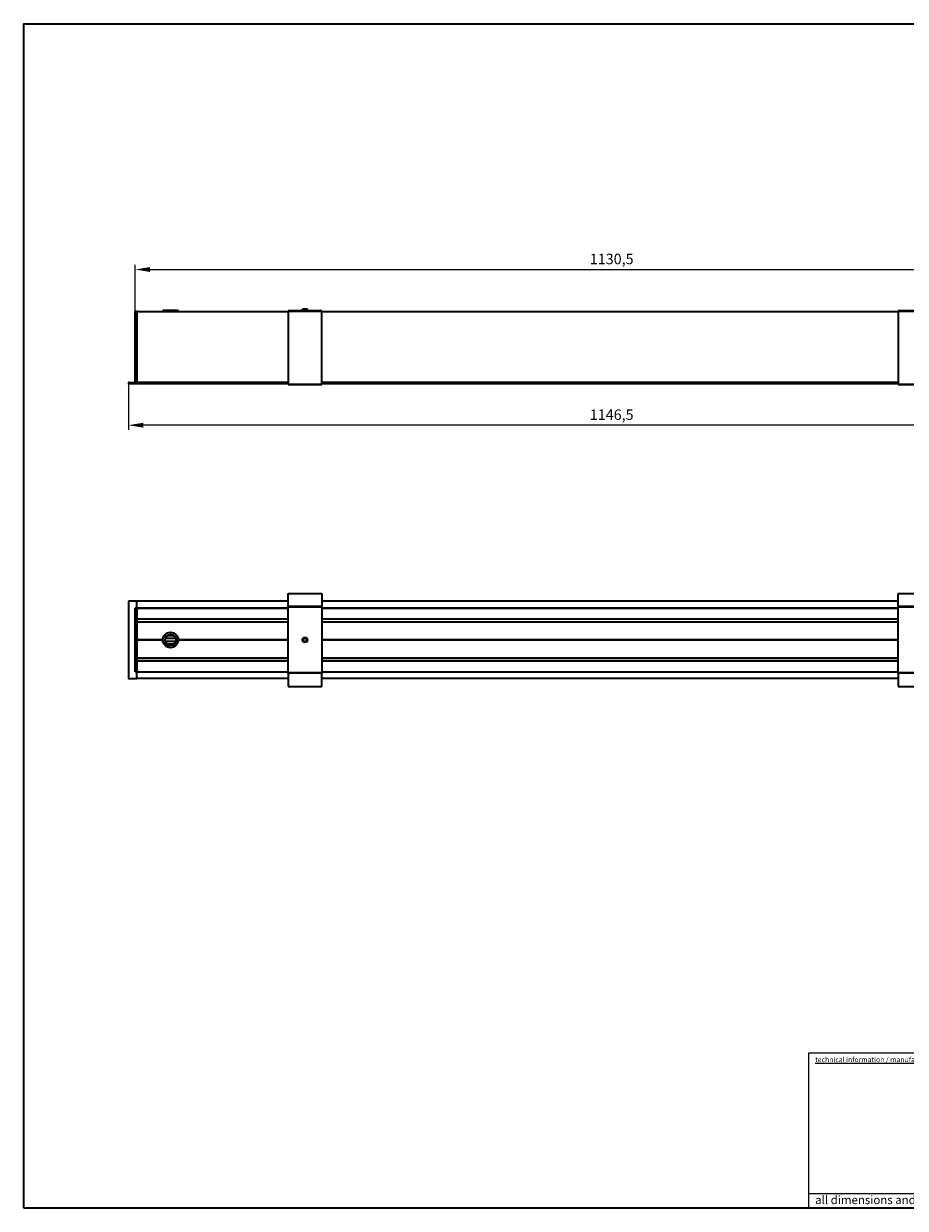
# Model space of a CAD drawing. Units: millimetres. Extents: x 35 to 2070, y 50 to 1460.
# Drawn here: x 35 to 1085, y 50 to 1460 of the extents above; entities that cross this region are included whole.
import ezdxf
from ezdxf.enums import TextEntityAlignment as Align

# ---------------------------------------------------------------- set-up
doc = ezdxf.new("R2010")
doc.units = ezdxf.units.MM
doc.header["$LTSCALE"] = 5
for name, color, linetype, lineweight in [('Bemaßung (ISO)', 7, 'Continuous', 9), ('Rahmen (ISO)', 7, 'Continuous', 35), ('Sichtbar (ISO)', 7, 'Continuous', 35), ('Sichtbar schmal (ISO)', 7, 'Continuous', 18), ('Titel (ISO)', 7, 'Continuous', 18)]:
    doc.layers.add(name, color=color, linetype=linetype, lineweight=lineweight)
doc.styles.add('MoltoLuce 2 mm', font='txt')
doc.styles.add('MoltoLuce 2_5 mm', font='txt')
doc.styles.add('Textstil87', font='txt')
doc.styles.add('Textstil90', font='txt')
doc.styles.add('Textstil92', font='txt')
doc.dimstyles.new('Standard (MoltoLuce)', dxfattribs={"dimscale": 5, "dimtxt": 2.5, "dimasz": 3.5, "dimexe": 1.1, "dimexo": 0, "dimgap": 0.8, "dimtad": 1, "dimrnd": 1e-08, "dimtxsty": 'MoltoLuce 2_5 mm', "dimcen": 0.09, "dimdle": 10, "dimclrd": 256, "dimclre": 256, "dimclrt": 256, "dimadec": 1, "dimazin": 2, "dimtfac": 0.8, "dimtmove": 0, "dimatfit": 3, "dimfxl": 1, "dimtolj": 1, "dimlwd": -1, "dimlwe": -1, "dimarcsym": 0})

# ---------------------------------------------------------------- blocks, each defined once
blk = doc.blocks.new('Ränder Standardrahmen')
at = {"layer": 'Rahmen (ISO)', "flags": 128}
blk.add_lwpolyline([(7, 10), (7, 292), (413, 292), (413, 10), (7, 10)], dxfattribs=at)
blk = doc.blocks.new('Schriftfelder MoltoLuce')
at = {"layer": 'Titel (ISO)'}
for p, q in [((194, 44), (413, 44)), ((194, 7), (194, 44)), ((194, 10.5), (268, 10.5)), ((413, 7), (194, 7))]:
    blk.add_line(p, q, dxfattribs=at)
at = {"layer": 'Titel (ISO)', "style": 'MoltoLuce 2 mm'}
for s, insert, char_height, attachment_point in [('\\fTSTAR PRO|b0|i0;\\H1.2000;\\Ltechnical information / manufacturing note\\l', (195.5, 43), 1.2, 1), ('\\fTSTAR PRO|b0|i0;all dimensions and tolerances related uncoated surfaces', (195.5, 8), 2, 7)]:
    blk.add_mtext(s, dxfattribs=dict(at, insert=insert, char_height=char_height, attachment_point=attachment_point))
at = {"layer": 'Titel (ISO)', "insert": (195.5, 40), "char_height": 2, "width": 72, "attachment_point": 1, "line_spacing_factor": 0.969025, "style": 'MoltoLuce 2 mm'}
blk.add_mtext('\\P\\P\\P\\P\\P\\P\\P\\P', dxfattribs=at)
at = {"layer": 'Titel (ISO)', "style": 'MoltoLuce 2 mm'}
blk.add_attdef('KONSTR._GEN._VON', text='', height=2, dxfattribs=at).set_placement((324, 35), align=Align.TOP_LEFT)
at = {"layer": 'Titel (ISO)'}
for tag, p, height, style in [('MATERIAL_001', (269, 31.03), 2.5, 'Textstil90'), ('BEREICH\\P0;_001', (304.27, 31), 2, 'MoltoLuce 2 mm'), ('ERSTELLUNGSDATUM_001', (323.83, 26.98), 2, 'MoltoLuce 2 mm'), ('BESTANDSNUMMER_001', (345.77, 25.46), 3, 'Textstil92'), ('BAUTEILNUMMER_001', (390.21, 25.25), 2.5, 'Textstil90'), ('MASSE\\P3;_001', (268.75, 22.13), 2.5, 'Textstil90'), ('GENEHM.DAT._KONSTR._001', (323.83, 20.98), 2, 'MoltoLuce 2 mm'), ('STATUS_001', (323.77, 14.98), 2, 'MoltoLuce 2 mm'), ('PROJEKT_001', (348.15, 15.75), 3.5, 'Textstil87'), ('REVISIONSNUMMER_001', (396.8, 15.75), 3.5, 'Textstil87'), ('Anfänglicher_Ansichtsmaßstab_001', (391.04, 8.51), 2, 'MoltoLuce 2 mm'), ('Blattgröße_001', (403.82, 8.51), 2, 'MoltoLuce 2 mm')]:
    blk.add_attdef(tag, p, '', height=height, dxfattribs=dict(at, style=style))
at = {"layer": 'Titel (ISO)', "style": 'MoltoLuce 2 mm'}
blk.add_attdef('Oberfläche', text='', height=2, dxfattribs=at).set_placement((310.5, 23.5), align=Align.MIDDLE_CENTER)
blk = doc.blocks.new('*D12')
at = {"layer": 'Bemaßung (ISO)'}
for p, q in [((167.9, 1117.4), (167.9, 1172.9)), ((1298.4, 1117.4), (1298.4, 1172.9)), ((185.4, 1167.4), (1280.9, 1167.4))]:
    blk.add_line(p, q, dxfattribs=at)
for points in [[(185.4, 1170.3), (185.4, 1164.5), (167.9, 1167.4)], [(1280.9, 1170.3), (1280.9, 1164.5), (1298.4, 1167.4)]]:
    blk.add_solid(points, dxfattribs=at)
at = {"layer": 'Defpoints', "color": 0}
for p in [(1298.4, 1167.4), (167.9, 1117.4), (1298.4, 1117.4)]:
    blk.add_point(p, dxfattribs=at)
at = {"layer": 'Bemaßung (ISO)', "insert": (709.2, 1186.2), "char_height": 12.5, "attachment_point": 1, "style": 'MoltoLuce 2_5 mm'}
blk.add_mtext('\\A1;1130,5', dxfattribs=at)
blk = doc.blocks.new('*D13')
at = {"layer": 'Bemaßung (ISO)'}
for p, q in [((159.9, 1031.6), (159.9, 976.6)), ((1306.4, 1031.6), (1306.4, 976.6)), ((1288.9, 982.1), (177.4, 982.1))]:
    blk.add_line(p, q, dxfattribs=at)
for points in [[(177.4, 985), (177.4, 979.2), (159.9, 982.1)], [(1288.9, 985), (1288.9, 979.2), (1306.4, 982.1)]]:
    blk.add_solid(points, dxfattribs=at)
at = {"layer": 'Defpoints', "color": 0}
for p in [(159.9, 1031.6), (1306.4, 1031.6), (159.9, 982.1)]:
    blk.add_point(p, dxfattribs=at)
at = {"layer": 'Bemaßung (ISO)', "insert": (709.2, 1000.9), "char_height": 12.5, "attachment_point": 1, "style": 'MoltoLuce 2_5 mm'}
blk.add_mtext('\\A1;1146,5', dxfattribs=at)

msp = doc.modelspace()

# ---------------------------------------------------------------- linework, layer by layer
at = {"layer": 'Sichtbar (ISO)'}
for p, q in [((167.87, 1032.802), (167.87, 1117.402)), ((169.87, 1117.402), (167.87, 1117.402)), ((169.87, 1033.002), (169.87, 1117.402)), ((169.87, 1117.402), (349.87, 1117.402)), ((169.87, 1117.402), (169.87, 1033.002)), ((200.87, 1118.802), (200.67, 1118.602)), ((219.07, 1118.602), (200.67, 1118.602)), ((200.67, 1118.602), (200.67, 1117.602)), ((200.67, 1117.602), (219.07, 1117.602)), ((200.87, 1117.402), (200.67, 1117.602)), ((200.87, 1118.802), (218.87, 1118.802)), ((218.87, 1118.802), (219.07, 1118.602)), ((218.87, 1117.402), (219.07, 1117.602)), ((219.07, 1118.602), (219.07, 1117.602)), ((349.87, 1117.162), (349.87, 1118.402)), ((389.87, 1118.402), (349.87, 1118.402)), ((349.87, 1117.162), (349.87, 1030.575)), ((372.87, 1120.402), (366.87, 1120.402)), ((366.87, 1118.402), (366.87, 1120.402)), ((372.87, 1118.402), (372.87, 1120.402)), ((389.87, 1118.402), (389.87, 1117.162)), ((389.87, 1117.402), (1076.37, 1117.402)), ((389.87, 1030.575), (389.87, 1117.162)), ((1076.37, 1117.162), (1076.37, 1118.402)), ((1116.37, 1118.402), (1076.37, 1118.402)), ((1076.37, 1117.162), (1076.37, 1030.575)), ((159.87, 1032.602), (159.87, 1031.602)), ((160.07, 1032.802), (169.87, 1032.802)), ((169.87, 1031.402), (160.07, 1031.402)), ((169.87, 1032.802), (169.87, 1033.002)), ((349.87, 1032.802), (169.87, 1032.802)), ((169.87, 1031.402), (169.87, 1032.802)), ((169.87, 1031.602), (169.87, 1032.602)), ((349.87, 1031.402), (169.87, 1031.402)), ((349.87, 1030.575), (389.87, 1030.575)), ((349.87, 1030.402), (349.87, 1030.575)), ((389.87, 1030.402), (349.87, 1030.402)), ((1076.37, 1032.802), (389.87, 1032.802)), ((1076.37, 1031.402), (389.87, 1031.402)), ((389.87, 1030.402), (389.87, 1030.575)), ((1076.37, 1030.575), (1116.37, 1030.575)), ((1076.37, 1030.402), (1076.37, 1030.575)), ((1116.37, 1030.402), (1076.37, 1030.402)), ((349.87, 781.803), (389.87, 781.803)), ((349.87, 766.536), (349.87, 781.803)), ((389.87, 781.803), (389.87, 766.536)), ((1076.37, 781.803), (1116.37, 781.803)), ((1076.37, 766.536), (1076.37, 781.803)), ((159.87, 772.278), (159.87, 680.678)), ((169.87, 772.478), (160.07, 772.478)), ((169.87, 764.478), (167.87, 764.478)), ((167.87, 688.478), (167.87, 764.478)), ((349.87, 772.478), (169.87, 772.478)), ((169.87, 764.678), (169.87, 772.478)), ((169.87, 764.678), (169.87, 772.278)), ((169.87, 764.478), (169.87, 764.678)), ((169.87, 751.704), (169.87, 764.478)), ((169.87, 764.478), (349.87, 764.478)), ((169.87, 764.478), (169.87, 688.478)), ((349.87, 766.536), (349.87, 765.058)), ((349.87, 687.898), (349.87, 765.058)), ((1076.37, 772.478), (389.87, 772.478)), ((389.87, 765.058), (389.87, 766.536)), ((389.87, 765.058), (389.87, 687.898)), ((389.87, 764.478), (1076.37, 764.478)), ((1076.37, 766.536), (1076.37, 765.058)), ((1076.37, 687.898), (1076.37, 765.058)), ((169.87, 751.454), (349.87, 751.454)), ((349.87, 751.098), (169.87, 751.098)), ((349.87, 747.858), (169.87, 747.858)), ((169.87, 726.678), (169.87, 747.634)), ((349.87, 747.634), (169.87, 747.634)), ((389.87, 751.454), (1076.37, 751.454)), ((1076.37, 751.098), (389.87, 751.098)), ((1076.37, 747.858), (389.87, 747.858)), ((1076.37, 747.634), (389.87, 747.634)), ((200.672, 726.678), (169.87, 726.678)), ((200.67, 726.478), (169.87, 726.478)), ((169.87, 705.322), (169.87, 726.278)), ((200.672, 726.278), (169.87, 726.278)), ((203.844, 728.478), (215.897, 728.478)), ((215.897, 724.478), (203.844, 724.478)), ((213.785, 731.478), (205.956, 731.478)), ((213.785, 721.478), (205.956, 721.478)), ((349.87, 726.678), (219.068, 726.678)), ((349.87, 726.278), (219.068, 726.278)), ((349.87, 726.478), (219.07, 726.478)), ((369.348, 728.478), (370.392, 728.478)), ((370.392, 724.478), (369.348, 724.478)), ((1076.37, 726.678), (389.87, 726.678)), ((1076.37, 726.478), (389.87, 726.478)), ((1076.37, 726.278), (389.87, 726.278)), ((169.87, 705.322), (349.87, 705.322)), ((169.87, 705.098), (349.87, 705.098)), ((389.87, 705.322), (1076.37, 705.322)), ((389.87, 705.098), (1076.37, 705.098)), ((169.87, 701.858), (349.87, 701.858)), ((349.87, 701.502), (169.87, 701.502)), ((169.87, 688.478), (169.87, 701.252)), ((389.87, 701.858), (1076.37, 701.858)), ((1076.37, 701.502), (389.87, 701.502)), ((160.07, 680.478), (169.87, 680.478)), ((169.87, 688.478), (167.87, 688.478)), ((169.87, 688.278), (169.87, 688.478)), ((169.87, 688.478), (349.87, 688.478)), ((169.87, 680.678), (169.87, 688.278)), ((169.87, 680.478), (169.87, 688.278)), ((349.87, 680.478), (169.87, 680.478)), ((349.87, 686.42), (349.87, 687.898)), ((349.87, 686.42), (349.87, 671.153)), ((389.87, 688.478), (1076.37, 688.478)), ((389.87, 687.898), (389.87, 686.42)), ((389.87, 671.153), (389.87, 686.42)), ((1076.37, 680.478), (389.87, 680.478)), ((1076.37, 686.42), (1076.37, 687.898)), ((1076.37, 686.42), (1076.37, 671.153)), ((349.87, 671.153), (389.87, 671.153)), ((1076.37, 671.153), (1116.37, 671.153))]:
    msp.add_line(p, q, dxfattribs=at)
for centre, radius in [((209.87, 726.478), 9.2), ((209.87, 726.478), 9), ((209.87, 726.478), 6.55), ((209.87, 726.478), 6.35), ((369.87, 726.478), 3), ((369.87, 726.478), 2.067)]:
    msp.add_circle(centre, radius, dxfattribs=at)
for centre, start, end in [((160.07, 1032.602), 90, 180), ((160.07, 1031.602), 180, 270), ((160.07, 772.278), 90, 180), ((160.07, 680.678), 180, 270)]:
    msp.add_arc(centre, 0.2, start, end, dxfattribs=at)
at = {"layer": 'Sichtbar schmal (ISO)'}
for p, q in [((389.87, 1117.162), (349.87, 1117.162)), ((1116.37, 1117.162), (1076.37, 1117.162)), ((160.07, 1031.402), (160.07, 1032.802)), ((349.87, 1033.002), (169.87, 1033.002)), ((349.87, 1032.602), (169.87, 1032.602)), ((349.87, 1031.602), (169.87, 1031.602)), ((1076.37, 1033.002), (389.87, 1033.002)), ((1076.37, 1032.602), (389.87, 1032.602)), ((1076.37, 1031.602), (389.87, 1031.602)), ((160.07, 680.478), (160.07, 772.478)), ((349.87, 772.278), (169.87, 772.278)), ((349.87, 764.678), (169.87, 764.678)), ((389.87, 766.536), (349.87, 766.536)), ((389.87, 765.058), (349.87, 765.058)), ((1076.37, 772.278), (389.87, 772.278)), ((1076.37, 764.678), (389.87, 764.678)), ((1116.37, 766.536), (1076.37, 766.536)), ((1116.37, 765.058), (1076.37, 765.058)), ((349.87, 751.704), (169.87, 751.704)), ((349.87, 751.148), (169.87, 751.148)), ((349.87, 747.808), (169.87, 747.808)), ((1076.37, 751.704), (389.87, 751.704)), ((1076.37, 751.148), (389.87, 751.148)), ((1076.37, 747.808), (389.87, 747.808)), ((215.827, 728.678), (203.914, 728.678)), ((215.827, 724.278), (203.914, 724.278)), ((214.14, 731.178), (205.6, 731.178)), ((214.14, 721.778), (205.6, 721.778)), ((213.044, 731.978), (206.697, 731.978)), ((213.044, 720.978), (206.697, 720.978)), ((349.87, 705.148), (169.87, 705.148)), ((1076.37, 705.148), (389.87, 705.148)), ((349.87, 701.808), (169.87, 701.808)), ((169.87, 701.252), (349.87, 701.252)), ((1076.37, 701.808), (389.87, 701.808)), ((389.87, 701.252), (1076.37, 701.252)), ((349.87, 688.278), (169.87, 688.278)), ((349.87, 680.678), (169.87, 680.678)), ((389.87, 687.898), (349.87, 687.898)), ((389.87, 686.42), (349.87, 686.42)), ((1076.37, 688.278), (389.87, 688.278)), ((1076.37, 680.678), (389.87, 680.678)), ((1116.37, 687.898), (1076.37, 687.898)), ((1116.37, 686.42), (1076.37, 686.42))]:
    msp.add_line(p, q, dxfattribs=at)
msp.add_arc((369.87, 726.478), 2.5, 260, 170, dxfattribs=at)

# ---------------------------------------------------------------- block references
at = {"xscale": 5, "yscale": 5, "zscale": 5}
for name, p in [('Ränder Standardrahmen', (0, 0)), ('Schriftfelder MoltoLuce', (0, 15))]:
    msp.add_blockref(name, p, dxfattribs=at)

# ---------------------------------------------------------------- dimensions: what is measured, and where the dimension line sits
at = {"layer": 'Bemaßung (ISO)'}
dim = msp.add_linear_dim(base=(1298.37, 1167.402), p1=(167.87, 1117.402), p2=(1298.37, 1117.402), dimstyle='Standard (MoltoLuce)', override={"dimgap": 0.8, "dimdec": 2, "dimtol": 0, "dimlim": 0, "dimtp": 0, "dimtm": 0, "dimtdec": 2, "dimtofl": 0, "dimatfit": 1}, dxfattribs=at)
dim.commit()
dim.dimension.update_dxf_attribs({"geometry": '*D12', "text_midpoint": (733.12, 1167.402), "dimtype": 160})
dim = msp.add_linear_dim(base=(159.87, 982.102), p1=(1306.37, 1031.602), p2=(159.87, 1031.602), angle=180, dimstyle='Standard (MoltoLuce)', override={"dimgap": 0.8, "dimdec": 2, "dimtol": 0, "dimlim": 0, "dimtp": 0, "dimtm": 0, "dimtdec": 2, "dimtofl": 0, "dimatfit": 1}, dxfattribs=at)
dim.commit()
dim.dimension.update_dxf_attribs({"geometry": '*D13', "text_midpoint": (733.12, 982.102), "dimtype": 160})

doc.saveas('drawing.dxf')
